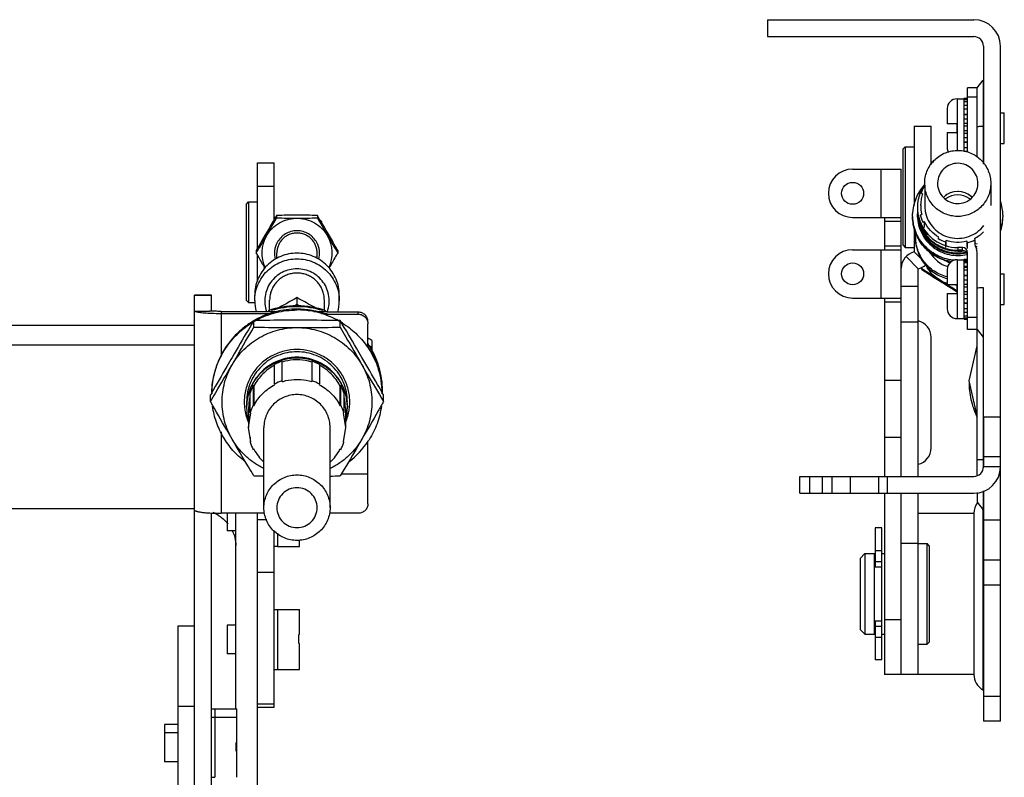
# Model space of a CAD drawing. Units: millimetres. Extents: x 47 to 378, y 194 to 397.
# Drawn here: x 223 to 378, y 278 to 397 of the extents above; entities that cross this region are included whole.
import ezdxf

# ---------------------------------------------------------------- set-up
doc = ezdxf.new("R2010")
doc.units = ezdxf.units.MM
doc.header["$LTSCALE"] = 38.568513
doc.layers.get('0').update_dxf_attribs({"linetype": 'CONTINUOUS'})

msp = doc.modelspace()

# ---------------------------------------------------------------- linework, layer by layer
at = {"color": 7, "linetype": 'CONTINUOUS'}
for p, q in [((340.97, 397.44), (373.48, 397.44)), ((340.97, 397.44), (340.97, 394.77)), ((340.97, 394.77), (373.48, 394.77)), ((375, 393.25), (375, 374.66)), ((377.67, 286.82), (377.67, 393.25)), ((373.99, 386.68), (372.46, 386.68)), ((372.46, 376.55), (372.46, 386.68)), ((373.99, 386.68), (374.95, 387.9)), ((373.99, 375.75), (373.99, 386.68)), ((374.95, 387.9), (374.95, 374.73)), ((370.83, 384.96), (371.93, 384.96)), ((370.83, 384.96), (370.83, 376.7)), ((371.93, 385.05), (372.46, 385.05)), ((371.93, 376.72), (371.93, 385.05)), ((373.99, 385.2), (372.46, 385.2)), ((369.28, 383.41), (369.28, 381.03)), ((371.93, 384.84), (372.46, 384.84)), ((371.93, 384.54), (372.46, 384.54)), ((371.93, 383.94), (372.46, 383.94)), ((371.93, 383.4), (372.46, 383.4)), ((371.93, 382.54), (372.46, 382.54)), ((371.93, 382.49), (372.46, 382.49)), ((371.93, 381.78), (372.46, 381.78)), ((377.67, 382.74), (378.28, 382.74)), ((378.28, 377.92), (378.28, 382.74)), ((364.08, 380.65), (366.75, 380.65)), ((364.08, 380.65), (364.08, 368.18)), ((366.75, 374.53), (366.75, 380.65)), ((370.81, 381.03), (369.28, 381.03)), ((370.81, 381.03), (370.81, 379.63)), ((371.93, 381.1), (372.46, 381.1)), ((371.93, 380.71), (372.46, 380.71)), ((369.28, 379.63), (370.81, 379.63)), ((369.28, 379.63), (369.28, 377.24)), ((371.93, 379.95), (372.46, 379.95)), ((371.93, 379.55), (372.46, 379.55)), ((371.93, 378.87), (372.46, 378.87)), ((362.3, 377.03), (362.68, 377.41)), ((362.68, 377.41), (364.08, 377.41)), ((362.68, 377.41), (362.68, 361.54)), ((371.93, 378.17), (372.46, 378.17)), ((371.93, 378.12), (372.46, 378.12)), ((371.93, 377.26), (372.46, 377.26)), ((377.67, 377.92), (378.28, 377.92)), ((362.3, 377.03), (362.3, 361.92)), ((371.93, 376.72), (372.46, 376.72)), ((260.55, 361.34), (260.55, 374.87)), ((260.55, 374.87), (263.22, 374.87)), ((263.22, 365.94), (263.22, 374.87)), ((366.75, 375.02), (367.17, 375.02)), ((354.37, 373.87), (362.05, 373.87)), ((358.87, 366.25), (358.87, 373.87)), ((362.05, 325.43), (362.05, 373.87)), ((263.22, 371.11), (260.55, 371.11)), ((365.69, 371.25), (365.73, 371.23)), ((365.73, 371.62), (365.74, 371.8)), ((365.73, 371.34), (365.73, 368.16)), ((367.77, 371.73), (367.77, 371.62)), ((374.11, 371.51), (374.11, 371.62)), ((376.15, 371.62), (376.14, 371.43)), ((376.15, 371.62), (376.15, 368.16)), ((365.39, 369.99), (365.16, 370.1)), ((258.77, 368.32), (259.15, 368.7)), ((258.77, 368.32), (258.77, 353.2)), ((259.15, 368.7), (259.15, 352.82)), ((259.15, 368.7), (260.55, 368.7)), ((365.1, 368.16), (365.1, 368.37)), ((263.22, 366.31), (263.44, 366.31)), ((263.59, 366.56), (263.59, 366.2)), ((270.01, 366.56), (270.01, 366.2)), ((354.37, 366.25), (362.05, 366.25)), ((359.38, 366.25), (359.38, 361.17)), ((363.83, 366.6), (363.83, 366.85)), ((365.04, 366.64), (365.28, 366.73)), ((378.05, 366.6), (378.05, 366.35)), ((378.05, 366.35), (378.05, 366.34)), ((378.05, 366.35), (378.05, 366.34)), ((378.05, 366.09), (378.05, 366.34)), ((270.71, 365.55), (270.47, 365.79)), ((270.71, 365.39), (270.71, 365.55)), ((362.05, 365.61), (359.38, 365.61)), ((365.72, 365.54), (365.48, 365.45)), ((365.72, 364.66), (365.72, 365.54)), ((364.08, 364.64), (364.08, 360.84)), ((364.27, 363.32), (364.28, 363.56)), ((365.8, 363.9), (365.8, 363.93)), ((367.85, 362.91), (367.95, 363.14)), ((359.38, 361.8), (362.05, 361.8)), ((362.3, 361.92), (362.68, 361.54)), ((369.11, 362.62), (369, 362.39)), ((369, 362.39), (369, 361.5)), ((369.11, 361.74), (369.11, 362.62)), ((372.38, 362.5), (372.38, 361.62)), ((372.47, 362.26), (372.38, 362.5)), ((372.47, 361.38), (372.47, 362.26)), ((373.57, 362.95), (373.65, 362.71)), ((373.65, 362.71), (373.65, 361.86)), ((260.38, 361.04), (260.38, 360.68)), ((260.55, 356.13), (260.55, 360.38)), ((263.62, 359.77), (263.62, 360.65)), ((269.97, 359.77), (269.97, 360.65)), ((273.22, 361.04), (273.22, 360.68)), ((354.37, 361.17), (362.05, 361.17)), ((358.87, 353.55), (358.87, 361.17)), ((362.68, 361.54), (364.08, 361.54)), ((364.72, 358.17), (362.79, 360.09)), ((364.08, 360.84), (365.17, 359.75)), ((371.7, 361.51), (370.94, 361.51)), ((370.94, 361.51), (370.94, 361.07)), ((371.7, 361.07), (370.94, 361.07)), ((371.7, 361.07), (371.7, 361.51)), ((372.46, 348.59), (372.46, 360.75)), ((373.99, 325.59), (373.99, 360.75)), ((370.83, 359.58), (371.93, 359.58)), ((370.83, 359.58), (370.83, 350.31)), ((371.93, 359.67), (372.46, 359.67)), ((371.93, 350.22), (371.93, 359.67)), ((371.93, 359.45), (372.46, 359.45)), ((371.93, 359.16), (372.46, 359.16)), ((371.93, 358.55), (372.46, 358.55)), ((372.46, 359.48), (372.46, 359.48)), ((372.46, 359.48), (372.46, 359.48)), ((372.48, 359.4), (372.47, 359.4)), ((372.48, 359.4), (372.48, 359.4)), ((364.72, 325.43), (364.72, 358.17)), ((365.27, 358.14), (365.28, 358.39)), ((365.27, 358.04), (365.27, 358.14)), ((369.28, 358.03), (369.28, 355.64)), ((371.93, 358.01), (372.46, 358.01)), ((371.93, 357.15), (372.46, 357.15)), ((371.93, 357.1), (372.46, 357.1)), ((377.67, 357.36), (378.28, 357.36)), ((378.28, 352.53), (378.28, 357.36)), ((369.29, 355.64), (369.28, 355.65)), ((369.29, 355.64), (369.28, 355.65)), ((370.81, 355.64), (369.28, 355.64)), ((370.81, 355.64), (370.81, 354.25)), ((371.93, 356.4), (372.46, 356.4)), ((371.93, 355.72), (372.46, 355.72)), ((250.67, 199.57), (250.67, 353.99)), ((253.34, 353.99), (250.67, 353.99)), ((250.67, 353.99), (253.34, 353.99)), ((253.34, 351.5), (253.34, 353.99)), ((260.13, 353.11), (260.13, 354)), ((273.47, 353.11), (273.47, 354)), ((364.72, 355.36), (362.05, 355.36)), ((369.28, 354.25), (370.81, 354.25)), ((369.28, 354.25), (369.28, 351.86)), ((370.81, 354.79), (370.71, 354.74)), ((370.71, 354.64), (370.71, 354.74)), ((370.71, 354.64), (370.81, 354.69)), ((371.93, 355.32), (372.46, 355.32)), ((371.93, 354.56), (372.46, 354.56)), ((371.93, 354.17), (372.46, 354.17)), ((374.95, 355.21), (374.95, 326.79)), ((258.77, 353.2), (259.15, 352.82)), ((259.15, 352.82), (260.15, 352.82)), ((262.48, 351.5), (262.48, 353.2)), ((266.3, 352.28), (266.8, 352.58)), ((266.8, 353.61), (266.8, 352.58)), ((266.8, 352.58), (267.3, 352.28)), ((271.12, 351.5), (271.12, 353.2)), ((354.37, 353.55), (362.05, 353.55)), ((359.38, 353.55), (359.38, 325.43)), ((362.05, 352.91), (359.38, 352.91)), ((371.93, 353.49), (372.46, 353.49)), ((371.93, 352.78), (372.46, 352.78)), ((371.93, 352.74), (372.46, 352.74)), ((377.67, 352.53), (378.28, 352.53)), ((250.67, 351.5), (253, 351.5)), ((253.3, 351.5), (253, 351.5)), ((253.36, 351.5), (253.3, 351.5)), ((254.86, 351.44), (254.86, 344.32)), ((254.86, 351.44), (264.12, 351.44)), ((254.86, 351.12), (262.96, 351.12)), ((269.48, 351.44), (271.5, 351.44)), ((270.64, 351.12), (271.5, 351.12)), ((271.5, 351.32), (271.5, 351.44)), ((276.45, 351.32), (271.5, 351.32)), ((271.5, 351.12), (271.5, 350.88)), ((271.5, 350.99), (276.45, 350.99)), ((276.45, 350.99), (276.45, 351.32)), ((371.93, 351.87), (372.46, 351.87)), ((371.93, 351.34), (372.46, 351.34)), ((371.93, 350.73), (372.46, 350.73)), ((179.7, 349.25), (250.67, 349.25)), ((259.98, 348.95), (259.98, 349.99)), ((273.62, 348.95), (273.62, 349.99)), ((277.98, 345.8), (277.98, 349.48)), ((364.72, 349.72), (362.05, 349.72)), ((370.83, 350.31), (371.93, 350.31)), ((371.93, 350.44), (372.46, 350.44)), ((371.93, 350.22), (372.46, 350.22)), ((372.46, 350.52), (373.99, 350.52)), ((373.99, 348.59), (372.46, 348.59)), ((373.99, 348.59), (374.95, 347.37)), ((179.7, 346.14), (250.67, 346.14)), ((277.98, 346.15), (277.98, 346.13)), ((278.02, 346.18), (278.03, 346.16)), ((278.07, 346.11), (278.61, 345.81)), ((278.61, 346.85), (278.61, 345.07)), ((366.75, 329.92), (366.75, 347.35)), ((277.97, 345.78), (277.97, 345.8)), ((278.02, 345.81), (278.01, 345.82)), ((372.72, 340.48), (373.99, 346.01)), ((263.26, 339.99), (263.26, 343.08)), ((264.43, 343.56), (264.43, 340.47)), ((264.48, 343.45), (264.43, 343.56)), ((264.48, 340.36), (264.48, 343.45)), ((269.17, 343.56), (269.12, 343.45)), ((269.12, 343.45), (269.12, 340.36)), ((269.17, 340.47), (269.17, 343.56)), ((270.34, 343.08), (270.34, 339.99)), ((263.31, 339.88), (263.26, 339.99)), ((264.43, 340.47), (264.48, 340.36)), ((269.12, 340.36), (269.17, 340.47)), ((270.34, 339.99), (270.29, 339.88)), ((359.38, 340.59), (362.05, 340.59)), ((373.99, 334.95), (372.72, 340.48)), ((253.3, 338.5), (253.16, 338.26)), ((259.42, 335.5), (259.42, 338.59)), ((259.91, 339.76), (259.91, 336.67)), ((260.03, 339.71), (259.91, 339.76)), ((260.03, 336.62), (260.03, 339.71)), ((273.69, 339.76), (273.57, 339.71)), ((273.57, 339.71), (273.57, 336.62)), ((273.69, 336.67), (273.69, 339.76)), ((274.18, 338.59), (274.18, 335.5)), ((280.44, 338.26), (280.3, 338.5)), ((253.16, 337.23), (253.16, 338.26)), ((274.72, 336.71), (274.72, 337.66)), ((280.44, 337.23), (280.44, 338.26)), ((259.18, 336.24), (259.18, 333.15)), ((259.18, 333.15), (259.54, 335.45)), ((259.54, 335.45), (259.42, 335.5)), ((259.91, 336.67), (260.03, 336.62)), ((273.57, 336.62), (273.69, 336.67)), ((274.18, 335.5), (274.06, 335.45)), ((274.06, 335.45), (274.42, 333.15)), ((274.42, 336.24), (274.42, 333.15)), ((375, 334.83), (377.67, 334.83)), ((375, 334.83), (375, 326.95)), ((254.86, 332.47), (254.86, 319.6)), ((259.54, 330.85), (259.18, 333.15)), ((261.59, 320.49), (261.59, 333.15)), ((272.01, 320.49), (272.01, 333.15)), ((274.42, 333.15), (274.06, 330.85)), ((259.42, 331.6), (259.42, 330.8)), ((259.42, 330.8), (259.54, 330.85)), ((274.06, 330.85), (274.18, 330.8)), ((277.98, 331.01), (277.96, 330.98)), ((277.98, 321.12), (277.98, 330.98)), ((278.02, 330.98), (278, 330.96)), ((362.05, 331.54), (359.38, 331.54)), ((260.03, 329.69), (259.91, 329.64)), ((273.69, 329.64), (273.57, 329.69)), ((377.67, 328.48), (375, 328.48)), ((377.67, 326.95), (375, 326.95)), ((277.98, 325.78), (273.79, 325.78)), ((346.05, 325.43), (373.48, 325.43)), ((346.05, 322.76), (346.05, 325.43)), ((347.57, 325.43), (347.57, 322.76)), ((349.6, 322.76), (349.6, 325.43)), ((351.13, 322.76), (351.13, 325.43)), ((353.97, 325.43), (353.97, 322.76)), ((358.52, 322.76), (358.52, 325.43)), ((359.84, 325.43), (359.84, 322.76)), ((373.99, 322.9), (373.99, 321.36)), ((374.95, 323.16), (374.95, 320.14)), ((375, 323.17), (375, 286.82)), ((346.05, 322.76), (373.48, 322.76)), ((359.38, 322.76), (359.38, 294.19)), ((362.05, 294.19), (362.05, 322.76)), ((364.72, 294.19), (364.72, 322.76)), ((373.99, 321.36), (374.95, 320.14)), ((250.67, 320.31), (213.08, 320.31)), ((374.88, 320.23), (374.88, 291.77)), ((253.34, 274.71), (253.34, 319.65)), ((261.69, 319.6), (254.86, 319.6)), ((255.81, 319.6), (255.81, 316.86)), ((257.15, 288.76), (257.15, 319.6)), ((260.55, 227.1), (260.55, 319.6)), ((260.55, 318.62), (262.07, 318.62)), ((276.45, 319.6), (271.91, 319.6)), ((373.48, 319.59), (364.72, 319.59)), ((373.48, 319.59), (373.48, 294.19)), ((375, 318.57), (377.67, 318.57)), ((257.15, 316.86), (255.81, 316.86)), ((263.22, 289.03), (263.22, 316.88)), ((359, 317.3), (357.94, 317.3)), ((357.94, 317.3), (357.94, 311.16)), ((359, 296.47), (359, 317.3)), ((263.74, 316.46), (263.74, 314.39)), ((267.22, 314.39), (267.22, 315.41)), ((263.22, 314.41), (263.74, 314.41)), ((263.74, 314.39), (267.22, 314.39)), ((357.94, 313.72), (359, 313.72)), ((362.05, 314.88), (364.72, 314.88)), ((364.72, 314.82), (366.11, 314.82)), ((366.49, 314.44), (366.11, 314.82)), ((366.11, 298.95), (366.11, 314.82)), ((366.49, 299.33), (366.49, 314.44)), ((355.55, 312.48), (356.31, 313.24)), ((355.55, 312.48), (355.55, 301.3)), ((356.31, 313.24), (357.83, 313.24)), ((356.31, 313.24), (356.31, 300.54)), ((357.83, 300.54), (357.83, 313.24)), ((359, 311.97), (357.94, 311.97)), ((359, 313.24), (359.38, 313.24)), ((377.67, 312.22), (375, 312.22)), ((357.83, 311.92), (357.94, 311.92)), ((357.94, 311.16), (359, 311.16)), ((263.22, 310.24), (260.55, 310.24)), ((377.67, 308.28), (375, 308.28)), ((263.22, 304.43), (263.74, 304.43)), ((263.74, 304.44), (267.22, 304.44)), ((263.74, 304.44), (263.74, 294.97)), ((267.22, 300.47), (267.22, 304.44)), ((359.38, 302.88), (362.05, 302.88)), ((250.67, 301.81), (248, 301.81)), ((248, 301.81), (248, 199.57)), ((257.15, 301.98), (255.81, 301.98)), ((255.81, 301.98), (255.81, 297.43)), ((355.55, 301.3), (356.31, 300.54)), ((357.83, 301.86), (357.94, 301.86)), ((359, 302.61), (357.94, 302.61)), ((357.94, 302.61), (357.94, 296.47)), ((357.94, 301.8), (359, 301.8)), ((267.22, 300.47), (267.09, 300.47)), ((267.09, 299.07), (267.09, 300.47)), ((356.31, 300.54), (357.83, 300.54)), ((357.94, 300.05), (359, 300.05)), ((359, 300.54), (359.38, 300.54)), ((267.09, 299.07), (267.22, 299.07)), ((267.22, 294.97), (267.22, 299.07)), ((364.72, 298.95), (366.11, 298.95)), ((366.49, 299.33), (366.11, 298.95)), ((257.15, 297.43), (255.81, 297.43)), ((359, 296.47), (357.94, 296.47)), ((263.22, 294.98), (263.74, 294.98)), ((263.74, 294.97), (267.22, 294.97)), ((373.48, 294.19), (359.38, 294.19)), ((375, 290.76), (377.67, 290.76)), ((250.67, 289.11), (248, 289.11)), ((253.34, 288.75), (253.86, 288.75)), ((253.86, 288.76), (257.34, 288.76)), ((253.86, 288.76), (253.86, 277.97)), ((257.34, 283.47), (257.34, 288.76)), ((260.55, 289.57), (263.22, 289.57)), ((260.55, 289.03), (263.22, 289.03)), ((253.34, 287.43), (253.86, 287.43)), ((253.86, 287.44), (257.34, 287.44)), ((248, 286.3), (245.93, 286.3)), ((245.93, 286.3), (245.93, 280.43)), ((377.67, 286.82), (375, 286.82)), ((248, 284.98), (245.93, 284.98)), ((257.34, 283.47), (257.21, 283.47)), ((257.21, 282.07), (257.21, 283.47)), ((257.21, 283.39), (257.34, 283.39)), ((257.34, 277.97), (257.34, 283.39)), ((257.21, 282.07), (257.34, 282.07)), ((248, 280.43), (245.93, 280.43)), ((253.34, 277.98), (253.86, 277.98))]:
    msp.add_line(p, q, dxfattribs=at)
for centre in [(354.37, 370.06), (354.37, 357.36)]:
    msp.add_circle(centre, 1.73, dxfattribs=at)
for centre, radius, start, end in [((373.48, 393.25), 4.19, 0, 90), ((373.48, 393.25), 1.52, 0, 90), ((370.83, 383.41), 1.55, 90, 180), ((370.83, 377.24), 1.55, 180, 205.4162), ((354.37, 370.06), 3.81, 90, 270), ((370.93, 366.6), 7.11, 139.0659, 177.9657), ((370.95, 367.85), 6.36, 147.1393, 158.6628), ((370.95, 368.15), 6.11, 149.4912, 161.4217), ((370.94, 366.59), 7.12, 138.414, 139.0694), ((370.94, 367.86), 6.35, 145.3632, 147.1247), ((370.94, 366.59), 7.11, 137.6871, 138.414), ((370.94, 366.6), 7.11, 137.3061, 137.6871), ((370.93, 367.86), 6.34, 158.6769, 199.7388), ((370.94, 368.16), 5.84, 161.704, 169.6668), ((370.94, 367.18), 3.18, 46.3326, 133.7857), ((370.95, 367.17), 3.19, 118.8717, 133.7484), ((370.94, 366.63), 3.18, 53.7175, 126.8627), ((370.94, 367.19), 3.17, 117.9407, 118.8431), ((370.94, 367.18), 3.18, 87.0018, 89.3443), ((370.94, 367.19), 3.17, 58.1675, 59.8311), ((370.94, 367.18), 3.18, 46.3003, 58.1503), ((370.94, 367.19), 3.17, 45.229, 46.3333), ((370.95, 367.19), 3.16, 45.6616, 46.2853), ((370.94, 368.16), 5.84, 169.6772, 177.963), ((370.93, 368.16), 5.83, 179.9995, 194.2383), ((370.95, 368.16), 5.21, 180.0133, 190.6369), ((370.94, 366.63), 3.18, 48.3121, 53.7103), ((370.95, 366.6), 7.1, 359.9989, 17.8332), ((370.94, 367.42), 6.35, 180.008, 188.7004), ((370.93, 367.27), 6.34, 180.0006, 194.7385), ((370.93, 367.41), 6.34, 188.7064, 192.6159), ((370.95, 368.17), 6.11, 194.5154, 206.4467), ((370.95, 366.6), 7.1, 341.4136, 357.9334), ((370.93, 367.41), 6.34, 192.6169, 214.0001), ((370.94, 367.86), 6.35, 199.7507, 270.0108), ((370.95, 366.34), 7.1, 341.2536, 357.6098), ((370.95, 366.34), 7.1, 341.6213, 357.6093), ((370.95, 366.34), 7.1, 357.6099, 357.9684), ((266.72, 360.62), 5.48, 149.784, 204.6247), ((266.88, 360.62), 5.48, 335.3753, 30.216), ((370.93, 363.32), 6.65, 175.3104, 177.9673), ((370.94, 367.42), 6.35, 214.0005, 219.0921), ((370.94, 367.42), 6.35, 219.0928, 240.1891), ((370.94, 368.16), 5.84, 296.695, 314.2238), ((266.75, 360.62), 3.51, 151.5272, 195.9422), ((266.85, 360.62), 3.51, 344.0535, 28.468), ((370.94, 367.42), 6.35, 240.1894, 270.001), ((370.95, 368.18), 6.11, 239.5222, 251.4434), ((370.93, 368.18), 6.11, 284.498, 296.4184), ((370.94, 367.29), 5.85, 297.7576, 299.9751), ((371.7, 360.75), 2.28, 359.9999, 28.8021), ((370.94, 367.27), 6.34, 296.9371, 298.8608), ((385.32, 367.54), 12.59, 205.3758, 205.8556), ((354.37, 357.36), 3.81, 90, 270), ((364.72, 358.25), 2.67, 103.7741, 180), ((370.94, 363.32), 5.08, 210.5384, 251.7984), ((370.94, 367.28), 6.36, 269.9643, 277.1286), ((371.7, 360.75), 0.762, 0.0194, 90.018), ((370.94, 367.27), 6.35, 277.1349, 278.4209), ((371.7, 360.31), 0.761, 0.0012, 30.0519), ((370.95, 367), 6.34, 297.4225, 298.7477), ((370.94, 366.61), 6.36, 298.3346, 298.9838), ((364.08, 360.76), 2.67, 283.7741, 312.8841), ((370.94, 363.3), 4.32, 238.8007, 254.4063), ((370.83, 358.03), 1.55, 90, 180), ((370.94, 366.35), 7.12, 278.0804, 281.3895), ((370.94, 366.35), 7.11, 278.0747, 281.331), ((370.94, 363.33), 5.09, 281.3695, 287.5214), ((370.94, 366.6), 7.11, 279.4291, 282.5039), ((370.94, 366.35), 7.11, 281.3321, 282.4628), ((370.94, 366.34), 7.11, 281.3905, 282.4599), ((187.35, 67.57), 340.72, 57.727, 57.982), ((370.94, 361.17), 5.56, 237.9859, 252.5706), ((136.62, -12.65), 435.63, 57.4952, 57.7167), ((370.94, 361.17), 5.56, 266.3344, 268.7086), ((266.74, 353.2), 4.25, 168.6622, 179.9996), ((266.86, 353.2), 4.25, 0.0004, 11.3378), ((266.7, 353.11), 6.57, 180.0014, 194.8337), ((266.8, 338.79), 13.53, 89.9964, 109.6649), ((526.44, -114.94), 535.68, 118.9917, 119.3908), ((266.8, 338.79), 13.53, 70.3507, 90.0036), ((266.9, 353.11), 6.57, 344.033, 359.9983), ((254.66, 383.66), 32.54, 267.5702, 270.3487), ((266.8, 338.65), 13.53, 89.9974, 107.3921), ((266.8, 338.65), 13.53, 72.5964, 90.0026), ((266.8, 338.28), 13.53, 69.8248, 90.0038), ((266.8, 338.14), 13.53, 69.8458, 90.0038), ((266.8, 338.15), 13.51, 69.5498, 69.8417), ((266.81, 338.16), 13.5, 62.06, 69.5466), ((370.83, 351.86), 1.55, 180, 270), ((266.77, 338.2), 13.46, 117.9489, 122.0826), ((266.77, 338.34), 13.45, 119.1496, 121.4262), ((266.83, 338.2), 13.46, 57.9191, 62.0557), ((364.08, 347.35), 2.67, 0, 76.2259), ((266.91, 338.94), 13.33, 32.9556, 33.5859), ((266.91, 338.8), 13.33, 32.26, 33.4974), ((266.91, 338.94), 13.33, 31.7162, 32.9556), ((266.92, 338.29), 13.32, 34.2141, 35.4213), ((266.92, 338.43), 13.33, 33.6735, 34.9053), ((266.92, 338.29), 13.33, 33.7438, 34.2141), ((276.49, 345.8), 1.48, 359.2903, 359.9998), ((266.93, 338.95), 13.32, 27.6479, 31.7167), ((266.8, 336.14), 7.79, 107.6803, 117.0187), ((266.8, 336.14), 7.79, 62.9813, 72.3197), ((266.8, 333.05), 7.79, 107.6803, 117.0187), ((266.8, 333.05), 7.79, 62.9813, 72.3197), ((266.61, 338.32), 13.25, 178.6523, 179.386), ((266.72, 336.23), 7.67, 152.6304, 162.067), ((266.88, 336.23), 7.67, 17.933, 27.3696), ((266.99, 338.32), 13.25, 0.614, 1.3469), ((266.99, 338.84), 13.25, 359.1981, 0.614), ((266.99, 338.47), 13.25, 0, 0.6931), ((266.71, 336.24), 7.53, 167.9563, 179.9826), ((266.89, 336.24), 7.53, 0.0174, 12.0437), ((266.91, 337.19), 7.82, 356.5428, 0.0001), ((266.69, 336.24), 7.83, 179.323, 180), ((266.71, 336.24), 7.85, 180.0224, 192.8429), ((266.72, 333.14), 7.67, 152.6304, 162.067), ((266.88, 333.14), 7.67, 17.933, 27.3696), ((266.89, 336.24), 7.85, 347.1263, 359.9774), ((266.91, 336.24), 7.83, 360, 0.6769), ((385.31, 340.28), 12.59, 205.1519, 205.8726), ((266.72, 333.16), 7.67, 197.933, 207.3696), ((266.88, 333.16), 7.67, 332.6304, 342.067), ((266.88, 338.39), 13.38, 307.4032, 326.2672), ((266.91, 338.36), 13.33, 326.4141, 327.5161), ((266.74, 333.18), 7.57, 207.4658, 226.899), ((266.86, 333.18), 7.57, 313.101, 332.5342), ((364.08, 329.92), 2.67, 283.7741, 360), ((373.48, 326.95), 4.19, 270, 360), ((373.48, 326.95), 1.52, 270, 360), ((268.25, 830.7), 505.26, 269.0628, 269.2454), ((265.15, 844.84), 519.41, 270.7571, 270.9347), ((376.27, 319.59), 2.79, 142.5011, 180), ((250.94, 313.78), 6.5, 56.7622, 65.9179), ((376.27, 294.19), 2.79, 180, 240), ((374.75, 291.55), 0.254, 30, 60)]:
    msp.add_arc(centre, radius, start, end, dxfattribs=at)
for centre, major_axis, start_param, end_param in [((370.94, 367.72), (4.58, 4.49), 8.652685, 9.286175), ((370.94, 367.55), (4.58, -4.49), -2.376345, -1.749701)]:
    msp.add_ellipse(centre, major_axis=major_axis, ratio=0.980038, start_param=start_param, end_param=end_param, dxfattribs=at)
for points, knots in [([(374.95, 380.59), (374.85, 380.59), (374.53, 380.58), (374.21, 380.57), (373.99, 380.55)], [0, 0, 0, 0, 0.299479, 1, 1, 1, 1]), ([(365.74, 371.8), (365.76, 372.47), (366.07, 373.81), (367.27, 375.49), (369.01, 376.59), (371.03, 376.95), (373.05, 376.52), (374.75, 375.36), (375.88, 373.64), (376.15, 372.29), (376.15, 371.62)], [0, 0, 0, 0, 0.124968, 0.249947, 0.374958, 0.499992, 0.625024, 0.750033, 0.875015, 1, 1, 1, 1]), ([(374.11, 371.62), (374.11, 372.03), (373.95, 372.85), (373.26, 373.9), (372.23, 374.61), (371, 374.87), (369.76, 374.65), (368.7, 373.98), (367.97, 372.96), (367.78, 372.14), (367.77, 371.73)], [0, 0, 0, 0, 0.124996, 0.249969, 0.374974, 0.500001, 0.62503, 0.750041, 0.875022, 1, 1, 1, 1]), ([(376.14, 371.43), (376.12, 370.76), (375.81, 369.42), (374.61, 367.75), (372.87, 366.64), (370.85, 366.28), (368.83, 366.72), (367.13, 367.88), (366, 369.6), (365.73, 370.95), (365.73, 371.62)], [0, 0, 0, 0, 0.124968, 0.249947, 0.374958, 0.499992, 0.625024, 0.750033, 0.875015, 1, 1, 1, 1]), ([(367.76, 371.62), (367.76, 371.21), (367.93, 370.38), (368.62, 369.34), (369.65, 368.63), (370.88, 368.36), (372.12, 368.59), (373.18, 369.26), (373.91, 370.28), (374.1, 371.1), (374.11, 371.51)], [0, 0, 0, 0, 0.124996, 0.249969, 0.374974, 0.500001, 0.62503, 0.750041, 0.875022, 1, 1, 1, 1]), ([(263.59, 366.56), (263.46, 366.34), (262.92, 365.44), (262.39, 364.54), (261.99, 363.86)], [0, 0, 0, 0, 0.242824, 1, 1, 1, 1]), ([(266.8, 366.62), (266.26, 366.62), (265.19, 366.61), (264.12, 366.58), (263.59, 366.56)], [0, 0, 0, 0, 0.505324, 1, 1, 1, 1]), ([(270.01, 366.56), (269.48, 366.58), (268.41, 366.61), (267.34, 366.62), (266.8, 366.62)], [0, 0, 0, 0, 0.494676, 1, 1, 1, 1]), ([(271.61, 363.86), (271.48, 364.09), (270.95, 365), (270.41, 365.89), (270.01, 366.56)], [0, 0, 0, 0, 0.2566, 1, 1, 1, 1]), ([(370.51, 359.51), (370.06, 359.53), (369.17, 359.67), (367.91, 360.13), (366.74, 360.81), (365.73, 361.7), (364.9, 362.76), (364.29, 363.96), (363.91, 365.26), (363.83, 366.15), (363.83, 366.6)], [0, 0, 0, 0, 0.125036, 0.250065, 0.375083, 0.500087, 0.625077, 0.750055, 0.875019, 1, 1, 1, 1]), ([(370.02, 359.3), (369.6, 359.35), (368.76, 359.54), (367.58, 360.04), (366.5, 360.74), (365.57, 361.63), (364.81, 362.67), (364.25, 363.82), (363.9, 365.06), (363.83, 365.92), (363.83, 366.34)], [0, 0, 0, 0, 0.12503, 0.250054, 0.375069, 0.500073, 0.625066, 0.750051, 0.875024, 1, 1, 1, 1]), ([(363.83, 366.34), (363.83, 365.92), (363.9, 365.07), (364.25, 363.83), (364.8, 362.67), (365.56, 361.64), (366.49, 360.75), (367.56, 360.05), (368.74, 359.54), (369.58, 359.35), (370, 359.3)], [0, 0, 0, 0, 0.124983, 0.249947, 0.374926, 0.499916, 0.624919, 0.749936, 0.874964, 1, 1, 1, 1]), ([(364.59, 367.01), (364.59, 366.54), (364.69, 365.6), (365.16, 364.26), (365.9, 363.06), (366.89, 362.05), (368.08, 361.28), (369.41, 360.8), (370.81, 360.61), (371.76, 360.7), (372.21, 360.79)], [0, 0, 0, 0, 0.124979, 0.249937, 0.374913, 0.499907, 0.624917, 0.74994, 0.87497, 1, 1, 1, 1]), ([(372.36, 360.63), (371.9, 360.52), (370.95, 360.41), (369.52, 360.57), (368.17, 361.04), (366.95, 361.81), (365.94, 362.82), (365.17, 364.03), (364.7, 365.39), (364.59, 366.34), (364.59, 366.81)], [0, 0, 0, 0, 0.12503, 0.25006, 0.375082, 0.500092, 0.625085, 0.750061, 0.87502, 1, 1, 1, 1]), ([(364.59, 366.49), (364.6, 366.01), (364.72, 365.07), (365.22, 363.73), (366, 362.53), (367.02, 361.54), (368.25, 360.8), (369.6, 360.34), (371.02, 360.2), (371.97, 360.32), (372.43, 360.43)], [0, 0, 0, 0, 0.124972, 0.249934, 0.374912, 0.499907, 0.624919, 0.749942, 0.874971, 1, 1, 1, 1]), ([(365.82, 367.2), (365.91, 366.71), (366.24, 365.76), (367.12, 364.52), (368.3, 363.59), (369.71, 363.03), (371.22, 362.89), (372.7, 363.19), (374.04, 363.89), (374.76, 364.59), (375.07, 364.99)], [0, 0, 0, 0, 0.124955, 0.249931, 0.374931, 0.499949, 0.624976, 0.75, 0.875011, 1, 1, 1, 1]), ([(261.99, 363.38), (262.12, 363.61), (262.67, 364.55), (263.2, 365.49), (263.59, 366.2)], [0, 0, 0, 0, 0.25056, 1, 1, 1, 1]), ([(261.99, 363.38), (262.11, 363.59), (262.38, 363.99), (263.02, 364.71), (263.99, 365.45), (265.12, 365.92), (266.07, 366.1), (266.56, 366.14), (266.8, 366.14)], [0, 0, 0, 0, 0.124762, 0.249642, 0.499228, 0.749229, 0.874599, 1, 1, 1, 1]), ([(263.59, 366.2), (264.12, 366.18), (265.19, 366.15), (266.26, 366.14), (266.8, 366.14)], [0, 0, 0, 0, 0.494676, 1, 1, 1, 1]), ([(266.8, 366.14), (267.34, 366.14), (268.41, 366.15), (269.48, 366.18), (270.01, 366.2)], [0, 0, 0, 0, 0.505324, 1, 1, 1, 1]), ([(266.8, 366.14), (267.04, 366.14), (267.53, 366.1), (268.48, 365.92), (269.61, 365.45), (270.58, 364.71), (271.22, 363.99), (271.49, 363.59), (271.61, 363.38)], [0, 0, 0, 0, 0.125401, 0.250771, 0.500772, 0.750358, 0.875238, 1, 1, 1, 1]), ([(270.01, 366.2), (270.14, 365.96), (270.67, 365.02), (271.2, 364.08), (271.61, 363.38)], [0, 0, 0, 0, 0.248314, 1, 1, 1, 1]), ([(370.94, 360.92), (370.59, 360.92), (369.89, 360.98), (368.54, 361.32), (366.99, 362.15), (365.79, 363.44), (365.12, 364.66), (364.89, 365.32), (364.8, 365.65)], [0, 0, 0, 0, 0.125241, 0.250478, 0.500083, 0.749641, 0.87483, 1, 1, 1, 1]), ([(367.95, 363.14), (367.48, 363.43), (366.61, 364.13), (365.97, 365.04), (365.72, 365.54)], [0, 0, 0, 0, 0.500043, 1, 1, 1, 1]), ([(261.99, 363.86), (261.85, 363.63), (261.31, 362.69), (260.78, 361.75), (260.38, 361.04)], [0, 0, 0, 0, 0.25056, 1, 1, 1, 1]), ([(260.38, 360.68), (260.52, 360.9), (261.06, 361.79), (261.59, 362.69), (261.99, 363.38)], [0, 0, 0, 0, 0.242824, 1, 1, 1, 1]), ([(266.8, 363.8), (266.59, 363.8), (266.18, 363.76), (265.58, 363.58), (265.02, 363.29), (264.54, 362.89), (264.14, 362.41), (263.85, 361.86), (263.67, 361.27), (263.62, 360.85), (263.62, 360.65)], [0, 0, 0, 0, 0.125461, 0.250842, 0.376102, 0.501193, 0.626103, 0.750844, 0.875457, 1, 1, 1, 1]), ([(266.8, 364.15), (266.48, 364.15), (265.84, 364.06), (264.95, 363.69), (264.2, 363.09), (263.82, 362.57), (263.67, 362.29)], [0, 0, 0, 0, 0.250534, 0.500806, 0.75065, 1, 1, 1, 1]), ([(269.93, 362.29), (269.78, 362.57), (269.4, 363.09), (268.65, 363.69), (267.76, 364.06), (267.12, 364.15), (266.8, 364.15)], [0, 0, 0, 0, 0.249348, 0.499189, 0.749462, 1, 1, 1, 1]), ([(269.97, 360.65), (269.97, 360.85), (269.93, 361.27), (269.75, 361.86), (269.46, 362.41), (269.06, 362.89), (268.57, 363.29), (268.02, 363.58), (267.42, 363.76), (267.01, 363.8), (266.8, 363.8)], [0, 0, 0, 0, 0.124543, 0.249156, 0.373897, 0.498807, 0.623898, 0.749158, 0.874539, 1, 1, 1, 1]), ([(273.22, 361.04), (273.08, 361.28), (272.56, 362.22), (272.02, 363.16), (271.61, 363.86)], [0, 0, 0, 0, 0.248314, 1, 1, 1, 1]), ([(271.61, 363.38), (271.75, 363.15), (272.27, 362.24), (272.81, 361.35), (273.22, 360.68)], [0, 0, 0, 0, 0.2566, 1, 1, 1, 1]), ([(369.26, 356.87), (368.91, 356.96), (368.22, 357.21), (367.25, 357.73), (366.38, 358.41), (365.64, 359.23), (365.04, 360.15), (364.6, 361.16), (364.33, 362.22), (364.27, 362.96), (364.27, 363.32)], [0, 0, 0, 0, 0.125035, 0.25006, 0.375074, 0.500076, 0.625066, 0.750046, 0.875013, 1, 1, 1, 1]), ([(366.11, 363.51), (366.11, 363.51), (366.11, 363.52), (366.11, 363.53), (366.1, 363.54), (366.08, 363.55), (366.07, 363.58), (366.04, 363.61), (366, 363.65), (365.96, 363.72), (365.9, 363.78), (365.85, 363.86), (365.81, 363.91), (365.8, 363.93)], [0, 0, 0, 0, 0.008588, 0.028303, 0.058599, 0.098692, 0.147481, 0.203828, 0.335144, 0.485237, 0.648618, 0.821168, 1, 1, 1, 1]), ([(365.8, 363.9), (365.83, 363.85), (365.89, 363.78), (365.96, 363.69), (366, 363.63), (366.05, 363.58), (366.08, 363.55), (366.09, 363.53), (366.11, 363.52), (366.11, 363.51), (366.11, 363.51), (366.11, 363.51)], [0, 0, 0, 0, 0.363107, 0.530302, 0.68232, 0.813359, 0.9156, 0.953205, 0.980245, 0.995841, 1, 1, 1, 1]), ([(364.27, 363.06), (364.27, 362.7), (364.33, 361.97), (364.6, 360.9), (365.04, 359.89), (365.64, 358.97), (366.38, 358.16), (367.25, 357.48), (368.22, 356.95), (368.91, 356.71), (369.26, 356.61)], [0, 0, 0, 0, 0.124986, 0.249953, 0.374933, 0.499923, 0.624925, 0.749939, 0.874965, 1, 1, 1, 1]), ([(372.38, 362.5), (371.84, 362.37), (370.73, 362.25), (369.63, 362.44), (369.11, 362.62)], [0, 0, 0, 0, 0.500003, 1, 1, 1, 1]), ([(266.8, 360.62), (266.36, 360.62), (265.49, 360.54), (264.23, 360.16), (263.07, 359.54), (262.06, 358.71), (261.22, 357.71), (260.6, 356.55), (260.22, 355.3), (260.13, 354.44), (260.13, 354)], [0, 0, 0, 0, 0.12546, 0.250843, 0.376102, 0.501194, 0.626103, 0.750844, 0.875457, 1, 1, 1, 1]), ([(261.74, 358.3), (261.62, 358.5), (261.17, 359.29), (260.72, 360.08), (260.38, 360.68)], [0, 0, 0, 0, 0.251104, 1, 1, 1, 1]), ([(273.47, 354), (273.47, 354.44), (273.38, 355.3), (273, 356.55), (272.38, 357.71), (271.54, 358.71), (270.53, 359.54), (269.37, 360.16), (268.11, 360.54), (267.24, 360.62), (266.8, 360.62)], [0, 0, 0, 0, 0.124543, 0.249156, 0.373897, 0.498806, 0.623898, 0.749157, 0.87454, 1, 1, 1, 1]), ([(273.22, 360.68), (273.11, 360.48), (272.66, 359.69), (272.21, 358.89), (271.86, 358.3)], [0, 0, 0, 0, 0.248216, 1, 1, 1, 1]), ([(371.7, 361.07), (371.83, 361.07), (372.1, 361), (372.3, 360.8), (372.36, 360.69)], [0, 0, 0, 0, 0.500071, 1, 1, 1, 1]), ([(260.13, 353.11), (260.13, 353.54), (260.22, 354.41), (260.6, 355.66), (261.22, 356.81), (262.06, 357.82), (263.07, 358.65), (264.23, 359.26), (265.49, 359.64), (266.36, 359.73), (266.8, 359.73)], [0, 0, 0, 0, 0.124543, 0.249155, 0.373896, 0.498805, 0.623897, 0.749156, 0.874539, 1, 1, 1, 1]), ([(266.8, 359.73), (267.24, 359.73), (268.11, 359.64), (269.37, 359.26), (270.53, 358.65), (271.54, 357.82), (272.38, 356.81), (273, 355.66), (273.38, 354.41), (273.47, 353.54), (273.47, 353.11)], [0, 0, 0, 0, 0.12546, 0.250843, 0.376102, 0.501194, 0.626103, 0.750844, 0.875457, 1, 1, 1, 1]), ([(367.99, 356.46), (367.56, 356.73), (366.77, 357.39), (366.19, 358.24), (365.96, 358.7)], [0, 0, 0, 0, 0.50004, 1, 1, 1, 1]), ([(266.8, 358.15), (266.4, 358.15), (265.59, 358.05), (264.44, 357.63), (263.43, 356.95), (262.62, 356.05), (262.03, 354.99), (261.72, 353.81), (261.7, 352.6), (261.87, 351.81), (262.01, 351.43)], [0, 0, 0, 0, 0.125533, 0.250959, 0.376208, 0.501239, 0.626062, 0.750734, 0.875345, 1, 1, 1, 1]), ([(266.8, 357.49), (266.55, 357.49), (266.06, 357.44), (265.34, 357.26), (264.66, 356.95), (264.05, 356.53), (263.51, 356.01), (263.08, 355.42), (262.75, 354.75), (262.61, 354.28), (262.56, 354.04)], [0, 0, 0, 0, 0.125396, 0.250732, 0.375972, 0.501074, 0.626021, 0.75081, 0.875459, 1, 1, 1, 1]), ([(271.59, 351.42), (271.72, 351.8), (271.9, 352.59), (271.88, 353.8), (271.57, 354.98), (270.99, 356.04), (270.17, 356.95), (269.16, 357.63), (268.01, 358.05), (267.2, 358.15), (266.8, 358.15)], [0, 0, 0, 0, 0.124656, 0.249268, 0.373939, 0.498761, 0.623791, 0.74904, 0.874467, 1, 1, 1, 1]), ([(271.03, 354.04), (270.99, 354.28), (270.85, 354.75), (270.52, 355.42), (270.09, 356.01), (269.55, 356.53), (268.94, 356.95), (268.26, 357.26), (267.54, 357.44), (267.05, 357.49), (266.8, 357.49)], [0, 0, 0, 0, 0.124541, 0.24919, 0.373979, 0.498926, 0.624028, 0.749268, 0.874604, 1, 1, 1, 1]), ([(367.99, 356.46), (367.76, 356.6), (366.86, 357.17), (365.95, 357.72), (365.27, 358.14)], [0, 0, 0, 0, 0.254071, 1, 1, 1, 1]), ([(365.27, 358.04), (365.5, 357.9), (366.4, 357.32), (367.31, 356.75), (367.99, 356.32)], [0, 0, 0, 0, 0.246079, 1, 1, 1, 1]), ([(367.99, 356.32), (368.22, 356.18), (369.13, 355.61), (370.03, 355.05), (370.71, 354.64)], [0, 0, 0, 0, 0.254071, 1, 1, 1, 1]), ([(373.99, 355.17), (374.05, 355.17), (374.37, 355.19), (374.69, 355.2), (374.95, 355.21)], [0, 0, 0, 0, 0.197666, 1, 1, 1, 1]), ([(270.06, 351.79), (269.79, 351.95), (268.7, 352.56), (267.61, 353.16), (266.8, 353.61)], [0, 0, 0, 0, 0.251004, 1, 1, 1, 1]), ([(250.67, 351.5), (250.67, 351.49), (250.69, 351.47), (250.75, 351.43), (250.88, 351.39), (251.1, 351.35), (251.41, 351.3), (251.79, 351.25), (252.24, 351.21), (252.74, 351.17), (253.1, 351.15), (253.28, 351.15)], [0, 0, 0, 0, 0.009055, 0.024518, 0.078975, 0.165442, 0.282557, 0.427924, 0.598478, 0.790573, 1, 1, 1, 1]), ([(254.86, 351.44), (254.69, 351.44), (254.36, 351.44), (253.91, 351.46), (253.61, 351.48), (253.44, 351.5), (253.38, 351.5), (253.36, 351.5)], [0, 0, 0, 0, 0.349945, 0.65688, 0.882973, 0.956372, 1, 1, 1, 1]), ([(266.8, 351.8), (265.66, 351.8), (263.36, 351.51), (261.21, 350.65), (260.22, 350.09)], [0, 0, 0, 0, 0.500232, 1, 1, 1, 1]), ([(260.47, 350.09), (261.43, 350.6), (263.5, 351.39), (265.7, 351.66), (266.8, 351.66)], [0, 0, 0, 0, 0.499783, 1, 1, 1, 1]), ([(277.53, 350.88), (277.39, 351.02), (277.05, 351.24), (276.65, 351.32), (276.45, 351.32)], [0, 0, 0, 0, 0.499498, 1, 1, 1, 1]), ([(276.45, 350.99), (276.65, 350.99), (277.05, 350.92), (277.39, 350.69), (277.53, 350.55)], [0, 0, 0, 0, 0.500502, 1, 1, 1, 1]), ([(277.98, 349.81), (277.98, 350), (277.9, 350.4), (277.67, 350.74), (277.53, 350.88)], [0, 0, 0, 0, 0.499493, 1, 1, 1, 1]), ([(259.76, 349.82), (259.28, 349.53), (258.35, 348.88), (256.69, 347.37), (254.99, 345.11), (253.91, 342.5), (253.46, 340.3), (253.37, 339.19), (253.36, 338.63)], [0, 0, 0, 0, 0.125483, 0.250852, 0.500745, 0.750239, 0.875135, 1, 1, 1, 1]), ([(253.37, 338.64), (253.38, 339.18), (253.47, 340.27), (253.93, 342.42), (254.99, 344.97), (256.65, 347.18), (258.26, 348.67), (259.16, 349.31), (259.62, 349.6)], [0, 0, 0, 0, 0.124862, 0.249758, 0.499269, 0.749171, 0.874529, 1, 1, 1, 1]), ([(259.98, 349.99), (259.7, 349.51), (258.55, 347.58), (257.42, 345.64), (256.57, 344.19)], [0, 0, 0, 0, 0.247724, 1, 1, 1, 1]), ([(266.8, 350.05), (266.23, 350.05), (263.96, 350.04), (261.68, 350.02), (259.98, 349.99)], [0, 0, 0, 0, 0.250763, 1, 1, 1, 1]), ([(273.62, 349.99), (273.05, 350), (270.78, 350.03), (268.51, 350.05), (266.8, 350.05)], [0, 0, 0, 0, 0.249033, 1, 1, 1, 1]), ([(277.03, 344.19), (276.74, 344.67), (275.61, 346.61), (274.47, 348.54), (273.62, 349.99)], [0, 0, 0, 0, 0.252173, 1, 1, 1, 1]), ([(273.97, 349.6), (274.72, 349.14), (276.11, 348.06), (277.27, 346.73), (277.78, 346.02)], [0, 0, 0, 0, 0.500363, 1, 1, 1, 1]), ([(277.53, 350.55), (277.67, 350.41), (277.9, 350.08), (277.98, 349.68), (277.98, 349.48)], [0, 0, 0, 0, 0.500507, 1, 1, 1, 1]), ([(256.57, 343.03), (256.86, 343.52), (258, 345.49), (259.13, 347.46), (259.98, 348.95)], [0, 0, 0, 0, 0.24939, 1, 1, 1, 1]), ([(256.57, 343.03), (256.83, 343.47), (257.4, 344.32), (258.76, 345.86), (260.83, 347.44), (263.23, 348.42), (265.25, 348.82), (266.28, 348.89), (266.8, 348.89)], [0, 0, 0, 0, 0.124762, 0.249642, 0.499228, 0.749229, 0.874599, 1, 1, 1, 1]), ([(259.98, 348.95), (260.55, 348.94), (262.82, 348.91), (265.09, 348.89), (266.8, 348.89)], [0, 0, 0, 0, 0.249033, 1, 1, 1, 1]), ([(266.8, 348.89), (267.37, 348.89), (269.64, 348.89), (271.92, 348.92), (273.62, 348.95)], [0, 0, 0, 0, 0.250763, 1, 1, 1, 1]), ([(266.8, 348.89), (267.31, 348.89), (268.35, 348.82), (270.37, 348.42), (272.77, 347.44), (274.84, 345.86), (276.2, 344.32), (276.77, 343.47), (277.03, 343.03)], [0, 0, 0, 0, 0.125401, 0.250771, 0.500772, 0.750358, 0.875238, 1, 1, 1, 1]), ([(273.62, 348.95), (273.9, 348.45), (275.03, 346.48), (276.17, 344.5), (277.03, 343.03)], [0, 0, 0, 0, 0.250298, 1, 1, 1, 1]), ([(266.8, 345.42), (266.12, 345.42), (264.75, 345.25), (262.82, 344.51), (261.13, 343.32), (259.79, 341.76), (258.87, 339.92), (258.43, 337.92), (258.5, 335.87), (258.88, 334.55), (259.15, 333.92)], [0, 0, 0, 0, 0.12554, 0.250968, 0.376209, 0.501223, 0.626027, 0.750688, 0.875309, 1, 1, 1, 1]), ([(266.8, 345.07), (266.28, 345.07), (265.24, 344.97), (263.74, 344.52), (262.36, 343.79), (261.15, 342.8), (260.16, 341.6), (259.42, 340.23), (258.96, 338.74), (258.86, 337.71), (258.86, 337.19)], [0, 0, 0, 0, 0.12546, 0.250843, 0.376102, 0.501193, 0.626103, 0.750844, 0.875457, 1, 1, 1, 1]), ([(274.45, 333.92), (274.72, 334.55), (275.1, 335.86), (275.17, 337.92), (274.73, 339.92), (273.81, 341.76), (272.47, 343.32), (270.78, 344.51), (268.85, 345.25), (267.48, 345.42), (266.8, 345.42)], [0, 0, 0, 0, 0.124691, 0.249312, 0.373973, 0.498777, 0.62379, 0.749031, 0.874459, 1, 1, 1, 1]), ([(274.74, 337.19), (274.74, 337.71), (274.63, 338.74), (274.18, 340.23), (273.44, 341.6), (272.45, 342.8), (271.24, 343.79), (269.86, 344.52), (268.36, 344.97), (267.32, 345.07), (266.8, 345.07)], [0, 0, 0, 0, 0.124543, 0.249156, 0.373897, 0.498807, 0.623898, 0.749157, 0.87454, 1, 1, 1, 1]), ([(278, 345.69), (278.35, 345.17), (278.97, 344.08), (279.66, 342.34), (280.1, 340.51), (280.22, 339.26), (280.23, 338.64)], [0, 0, 0, 0, 0.250249, 0.500294, 0.750189, 1, 1, 1, 1]), ([(280.24, 338.63), (280.23, 339.26), (280.12, 340.53), (279.69, 342.39), (279, 344.17), (278.37, 345.28), (278.02, 345.81)], [0, 0, 0, 0, 0.249813, 0.499708, 0.749751, 1, 1, 1, 1]), ([(278.19, 345.92), (278.51, 345.4), (279.09, 344.32), (279.73, 342.6), (280.13, 340.81), (280.23, 339.59), (280.24, 338.98)], [0, 0, 0, 0, 0.250231, 0.500271, 0.750173, 1, 1, 1, 1]), ([(280.24, 338.98), (280.24, 340.04), (279.98, 342.18), (279.22, 344.19), (278.72, 345.13)], [0, 0, 0, 0, 0.499795, 1, 1, 1, 1]), ([(253.16, 337.23), (253.45, 337.7), (254.59, 339.63), (255.72, 341.57), (256.57, 343.03)], [0, 0, 0, 0, 0.247724, 1, 1, 1, 1]), ([(256.57, 344.19), (256.3, 343.71), (255.2, 341.82), (254.11, 339.93), (253.3, 338.5)], [0, 0, 0, 0, 0.249384, 1, 1, 1, 1]), ([(256.57, 331.3), (256.31, 331.75), (255.86, 332.67), (255.19, 334.6), (254.85, 337.17), (255.19, 339.73), (255.86, 341.66), (256.31, 342.58), (256.57, 343.03)], [0, 0, 0, 0, 0.125239, 0.250392, 0.5, 0.749608, 0.874761, 1, 1, 1, 1]), ([(266.8, 344.21), (265.96, 344.21), (264.28, 343.95), (262.01, 342.78), (260.22, 340.97), (259.46, 339.45), (259.21, 338.65)], [0, 0, 0, 0, 0.250678, 0.501001, 0.750774, 1, 1, 1, 1]), ([(259.24, 338.65), (259.4, 339.14), (259.82, 340.09), (260.71, 341.37), (261.83, 342.45), (262.71, 343.01), (263.17, 343.25)], [0, 0, 0, 0, 0.2495, 0.49931, 0.749477, 1, 1, 1, 1]), ([(263.17, 343.25), (263.72, 343.53), (264.91, 343.97), (266.17, 344.12), (266.8, 344.12)], [0, 0, 0, 0, 0.499774, 1, 1, 1, 1]), ([(266.8, 343.81), (266.6, 343.81), (265.82, 343.78), (265.04, 343.62), (264.48, 343.45)], [0, 0, 0, 0, 0.250412, 1, 1, 1, 1]), ([(274.39, 338.65), (274.14, 339.45), (273.38, 340.97), (271.59, 342.78), (269.32, 343.95), (267.64, 344.21), (266.8, 344.21)], [0, 0, 0, 0, 0.249223, 0.498994, 0.749318, 1, 1, 1, 1]), ([(266.8, 344.12), (267.43, 344.12), (268.69, 343.97), (269.88, 343.53), (270.43, 343.25)], [0, 0, 0, 0, 0.500224, 1, 1, 1, 1]), ([(269.12, 343.45), (268.93, 343.51), (268.18, 343.71), (267.39, 343.81), (266.8, 343.81)], [0, 0, 0, 0, 0.250282, 1, 1, 1, 1]), ([(270.43, 343.25), (270.89, 343.01), (271.77, 342.45), (272.89, 341.37), (273.78, 340.09), (274.2, 339.14), (274.36, 338.65)], [0, 0, 0, 0, 0.250521, 0.500687, 0.750499, 1, 1, 1, 1]), ([(280.3, 338.5), (280.03, 338.98), (278.94, 340.88), (277.85, 342.77), (277.03, 344.19)], [0, 0, 0, 0, 0.250321, 1, 1, 1, 1]), ([(277.03, 343.03), (277.31, 342.54), (278.44, 340.6), (279.58, 338.67), (280.44, 337.23)], [0, 0, 0, 0, 0.252173, 1, 1, 1, 1]), ([(277.03, 343.03), (277.29, 342.58), (277.74, 341.66), (278.41, 339.73), (278.75, 337.17), (278.41, 334.6), (277.74, 332.67), (277.29, 331.75), (277.03, 331.3)], [0, 0, 0, 0, 0.125239, 0.250392, 0.5, 0.749608, 0.874761, 1, 1, 1, 1]), ([(263.25, 342.94), (262.57, 342.58), (261.31, 341.66), (260.38, 340.39), (260.03, 339.71)], [0, 0, 0, 0, 0.500565, 1, 1, 1, 1]), ([(273.57, 339.71), (273.22, 340.39), (272.29, 341.66), (271.03, 342.58), (270.35, 342.94)], [0, 0, 0, 0, 0.499435, 1, 1, 1, 1]), ([(260.03, 336.62), (260.39, 337.31), (261.33, 338.59), (262.61, 339.52), (263.31, 339.88)], [0, 0, 0, 0, 0.499433, 1, 1, 1, 1]), ([(264.48, 340.36), (264.67, 340.42), (265.42, 340.63), (266.21, 340.72), (266.8, 340.72)], [0, 0, 0, 0, 0.250282, 1, 1, 1, 1]), ([(266.8, 340.72), (267, 340.72), (267.78, 340.69), (268.56, 340.54), (269.12, 340.36)], [0, 0, 0, 0, 0.250412, 1, 1, 1, 1]), ([(270.29, 339.88), (270.99, 339.52), (272.27, 338.59), (273.21, 337.31), (273.57, 336.62)], [0, 0, 0, 0, 0.500567, 1, 1, 1, 1]), ([(372.72, 340.31), (372.72, 339.39), (372.92, 337.53), (373.53, 335.76), (373.92, 334.93)], [0, 0, 0, 0, 0.499934, 1, 1, 1, 1]), ([(259.21, 338.65), (259.16, 338.47), (258.95, 337.71), (258.86, 336.92), (258.86, 336.33)], [0, 0, 0, 0, 0.250426, 1, 1, 1, 1]), ([(258.86, 336.33), (258.87, 336.53), (258.9, 337.31), (259.06, 338.09), (259.24, 338.65)], [0, 0, 0, 0, 0.250298, 1, 1, 1, 1]), ([(266.8, 338.32), (266.46, 338.32), (265.78, 338.25), (264.79, 337.96), (263.89, 337.48), (263.09, 336.83), (262.44, 336.04), (261.96, 335.14), (261.66, 334.17), (261.59, 333.49), (261.59, 333.15)], [0, 0, 0, 0, 0.125453, 0.250848, 0.376105, 0.501195, 0.626104, 0.750846, 0.875459, 1, 1, 1, 1]), ([(272.01, 333.15), (272.01, 333.49), (271.94, 334.17), (271.64, 335.14), (271.16, 336.04), (270.5, 336.83), (269.71, 337.48), (268.8, 337.96), (267.82, 338.25), (267.14, 338.32), (266.8, 338.32)], [0, 0, 0, 0, 0.12454, 0.249151, 0.373891, 0.498799, 0.62389, 0.749148, 0.874546, 1, 1, 1, 1]), ([(274.36, 338.65), (274.42, 338.46), (274.63, 337.71), (274.73, 336.92), (274.74, 336.33)], [0, 0, 0, 0, 0.25043, 1, 1, 1, 1]), ([(274.74, 336.33), (274.74, 336.53), (274.71, 337.31), (274.56, 338.09), (274.39, 338.65)], [0, 0, 0, 0, 0.250303, 1, 1, 1, 1]), ([(256.57, 331.3), (256.29, 331.79), (255.14, 333.76), (254.01, 335.74), (253.16, 337.23)], [0, 0, 0, 0, 0.24939, 1, 1, 1, 1]), ([(280.44, 337.23), (280.16, 336.73), (279.02, 334.75), (277.89, 332.78), (277.03, 331.3)], [0, 0, 0, 0, 0.250298, 1, 1, 1, 1]), ([(258.6, 327.76), (257.91, 328.28), (256.64, 329.47), (255.12, 331.57), (254.03, 333.93), (253.62, 335.61), (253.5, 336.46)], [0, 0, 0, 0, 0.250479, 0.500602, 0.750412, 1, 1, 1, 1]), ([(280.1, 336.46), (279.97, 335.53), (279.51, 333.69), (278.66, 331.99), (278.16, 331.2)], [0, 0, 0, 0, 0.499746, 1, 1, 1, 1]), ([(259.98, 325.5), (259.7, 325.98), (258.55, 327.91), (257.42, 329.85), (256.57, 331.3)], [0, 0, 0, 0, 0.247724, 1, 1, 1, 1]), ([(261.56, 326.66), (261.04, 326.91), (260.04, 327.5), (258.69, 328.58), (257.51, 329.85), (256.86, 330.81), (256.57, 331.3)], [0, 0, 0, 0, 0.250393, 0.500533, 0.750395, 1, 1, 1, 1]), ([(277.03, 331.3), (276.74, 330.81), (276.09, 329.85), (274.91, 328.58), (273.56, 327.5), (272.56, 326.91), (272.04, 326.66)], [0, 0, 0, 0, 0.249605, 0.499467, 0.749607, 1, 1, 1, 1]), ([(277.03, 331.3), (276.74, 330.81), (275.61, 328.88), (274.47, 326.94), (273.62, 325.5)], [0, 0, 0, 0, 0.252173, 1, 1, 1, 1]), ([(373.99, 328.04), (374.05, 328.05), (374.37, 328.08), (374.69, 328.1), (374.95, 328.11)], [0, 0, 0, 0, 0.1979, 1, 1, 1, 1]), ([(261.59, 320.49), (261.59, 321.16), (261.86, 322.52), (263.02, 324.24), (264.76, 325.39), (266.12, 325.66), (266.8, 325.66)], [0, 0, 0, 0, 0.249137, 0.498775, 0.749128, 1, 1, 1, 1]), ([(266.8, 325.66), (267.48, 325.66), (268.84, 325.39), (270.57, 324.24), (271.74, 322.52), (272.01, 321.16), (272.01, 320.49)], [0, 0, 0, 0, 0.25087, 0.501218, 0.750858, 1, 1, 1, 1]), ([(266.8, 323.64), (266.39, 323.64), (265.55, 323.48), (264.5, 322.77), (263.79, 321.73), (263.62, 320.9), (263.62, 320.49)], [0, 0, 0, 0, 0.250886, 0.501228, 0.750865, 1, 1, 1, 1]), ([(269.97, 320.49), (269.97, 320.9), (269.81, 321.73), (269.1, 322.77), (268.05, 323.48), (267.21, 323.64), (266.8, 323.64)], [0, 0, 0, 0, 0.249127, 0.498764, 0.749113, 1, 1, 1, 1]), ([(250.67, 320.11), (250.67, 320.07), (250.75, 320.01), (250.86, 319.96), (251, 319.91), (251.18, 319.87), (251.48, 319.81), (251.93, 319.74), (252.56, 319.68), (253.55, 319.62), (254.33, 319.6), (254.86, 319.6)], [0, 0, 0, 0, 0.029909, 0.055881, 0.090087, 0.132525, 0.182958, 0.306112, 0.455297, 0.624997, 1, 1, 1, 1]), ([(266.8, 315.32), (266.12, 315.32), (264.76, 315.59), (263.02, 316.74), (261.86, 318.45), (261.59, 319.82), (261.59, 320.49)], [0, 0, 0, 0, 0.25087, 0.501218, 0.750858, 1, 1, 1, 1]), ([(263.62, 320.49), (263.62, 320.08), (263.79, 319.25), (264.5, 318.2), (265.55, 317.5), (266.39, 317.34), (266.8, 317.34)], [0, 0, 0, 0, 0.249127, 0.498764, 0.749113, 1, 1, 1, 1]), ([(272.01, 320.49), (272.01, 319.82), (271.74, 318.45), (270.57, 316.74), (268.84, 315.59), (267.48, 315.32), (266.8, 315.32)], [0, 0, 0, 0, 0.249137, 0.498775, 0.749128, 1, 1, 1, 1]), ([(266.8, 317.34), (267.21, 317.34), (268.05, 317.5), (269.1, 318.2), (269.81, 319.25), (269.97, 320.08), (269.97, 320.49)], [0, 0, 0, 0, 0.250886, 0.501228, 0.750865, 1, 1, 1, 1]), ([(277.53, 320.05), (277.39, 319.91), (277.05, 319.68), (276.65, 319.6), (276.45, 319.6)], [0, 0, 0, 0, 0.499498, 1, 1, 1, 1]), ([(277.98, 321.12), (277.98, 320.92), (277.9, 320.52), (277.67, 320.19), (277.53, 320.05)], [0, 0, 0, 0, 0.499493, 1, 1, 1, 1]), ([(254.5, 319.22), (254.64, 319.13), (255.16, 318.76), (255.63, 318.31), (255.93, 317.93)], [0, 0, 0, 0, 0.253052, 1, 1, 1, 1]), ([(256.58, 316.91), (256.77, 316.54), (257.05, 315.75), (257.15, 314.92), (257.15, 314.51)], [0, 0, 0, 0, 0.502266, 1, 1, 1, 1])]:
    msp.add_open_spline(points, degree=3, knots=knots, dxfattribs=at)
msp.add_open_spline([(278.61, 346.85), (278.4, 346.97), (278.19, 347.1), (277.98, 347.22)], degree=3, dxfattribs=at)

doc.saveas('drawing.dxf')
